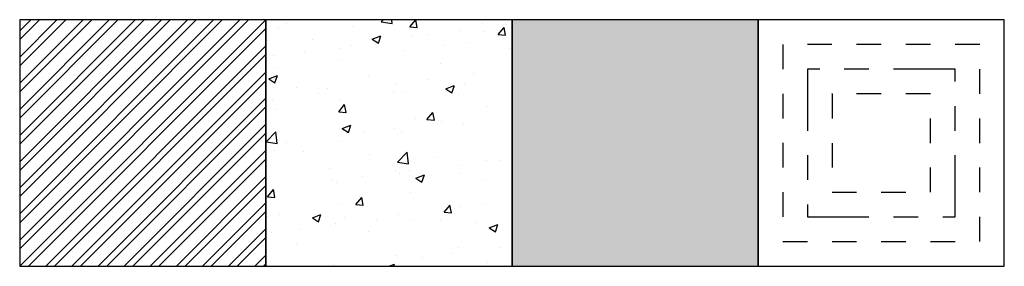
# Model space of a CAD drawing. Extents: x 0 to 4, y 0 to 1.
import ezdxf

# ---------------------------------------------------------------- set-up
doc = ezdxf.new("R2010")
doc.units = 0
doc.header["$LTSCALE"] = 0.2
doc.header["$MEASUREMENT"] = 0
for name, pattern in [('BORDER', [1.75, 0.5, -0.25, 0.5, -0.25, 0, -0.25]), ('CENTER', [2, 1.25, -0.25, 0.25, -0.25]), ('HIDDEN', [0.375, 0.25, -0.125])]:
    doc.linetypes.add(name, pattern=pattern)

msp = doc.modelspace()

# ---------------------------------------------------------------- hatches: boundary and pattern name
h = msp.add_hatch()
h.set_pattern_fill('ANSI32', color=256, scale=0.2)
h.paths.add_polyline_path([(1, 1), (0, 1), (0, 0), (1, 0)])
at = {"true_color": 0x636466}
h = msp.add_hatch(dxfattribs=at)
h.set_pattern_fill('AR-CONC', color=251, scale=0.05)
h.paths.add_polyline_path([(2, 1), (1, 1), (1, 0), (2, 0)])
h = msp.add_hatch(color=251, dxfattribs=at)
h.dxf.hatch_style = 1
h.paths.add_polyline_path([(3, 1), (2, 1), (2, 0), (3, 0)])

# ---------------------------------------------------------------- linework, layer by layer
for points in [[(0, 0), (1, 0), (1, 1), (0, 1)], [(1, 0), (2, 0), (2, 1), (1, 1)], [(2, 0), (3, 0), (3, 1), (2, 1)], [(3, 0), (4, 0), (4, 1), (3, 1)]]:
    msp.add_lwpolyline(points, close=True)
at = {"linetype": 'BORDER'}
msp.add_lwpolyline([(3.1, 0.1), (3.9, 0.1), (3.9, 0.9), (3.1, 0.9)], close=True, dxfattribs=at)
at = {"linetype": 'CENTER'}
msp.add_lwpolyline([(3.2, 0.2), (3.8, 0.2), (3.8, 0.8), (3.2, 0.8)], close=True, dxfattribs=at)
at = {"linetype": 'HIDDEN'}
msp.add_lwpolyline([(3.3, 0.3), (3.7, 0.3), (3.7, 0.7), (3.3, 0.7)], close=True, dxfattribs=at)

doc.saveas('drawing.dxf')
